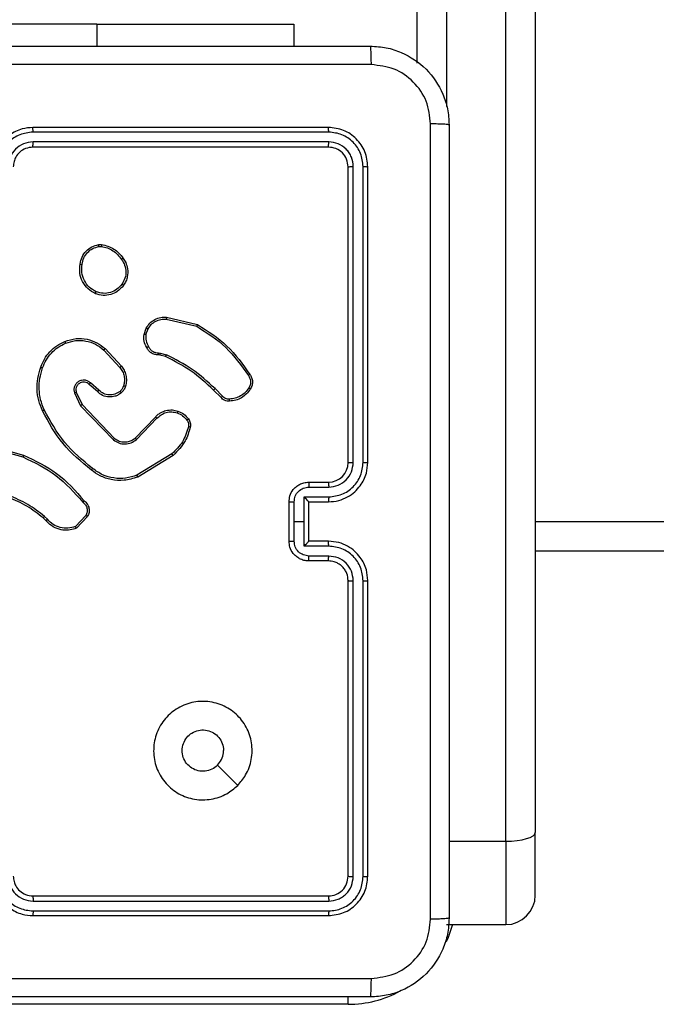
# Model space of a CAD drawing. Units: millimetres. Extents: x 335 to 1688, y 480 to 1351.
# Drawn here: x 931 to 937, y 755 to 765 of the extents above; entities that cross this region are included whole.
import ezdxf

# ---------------------------------------------------------------- set-up
doc = ezdxf.new("R2010")
doc.units = ezdxf.units.MM
doc.header["$LTSCALE"] = 50
doc.layers.add('VP-EQ', color=7, linetype='Continuous', true_color=0x8a3492)

# ---------------------------------------------------------------- blocks, each defined once
blk = doc.blocks.new('1503')
at = {"color": 8, "linetype": 'Continuous', "lineweight": 25}
for p, q in [((935.8195, 756.8402), (935.8195, 822.8217)), ((935.2195, 822.7539), (935.2195, 764.2988)), ((931.6695, 765.1341), (931.6695, 764.9098)), ((998.7195, 759.7848), (936.1195, 759.7848)), ((935.2445, 756.8402), (935.8195, 756.8402)), ((935.8195, 756.8402), (935.8195, 755.9933)), ((934.2195, 755.1848), (934.2195, 755.261))]:
    blk.add_line(p, q, dxfattribs=at)
at = {"color": 7, "linetype": 'Continuous', "lineweight": 25}
for p, q in [((936.1195, 822.8557), (936.1195, 756.9285)), ((934.9195, 764.7368), (934.9195, 822.7199)), ((931.6695, 765.1341), (929.1695, 765.1341)), ((931.6695, 765.1341), (933.6695, 765.1341)), ((933.6695, 765.1341), (933.6695, 764.9098)), ((934.0195, 764.0848), (931.0195, 764.0848)), ((934.0219, 764.0374), (931.0199, 764.0374)), ((934.0219, 763.9374), (931.0199, 763.9373)), ((934.0195, 763.8848), (931.0195, 763.8848)), ((934.2195, 760.6848), (934.2195, 763.6848)), ((934.272, 760.6852), (934.2721, 763.6872)), ((934.3721, 760.6852), (934.3721, 763.6872)), ((934.4195, 760.6848), (934.4195, 763.6848)), ((931.6868, 762.8953), (931.7163, 762.8955)), ((931.6901, 762.8762), (931.714, 762.8764)), ((932.3731, 762.1395), (932.6816, 762.0664)), ((932.3744, 762.1589), (932.6895, 762.084)), ((932.147, 761.9848), (932.1699, 762.0483)), ((932.1671, 761.9817), (932.188, 762.0394)), ((931.739, 761.8256), (931.9024, 761.6497)), ((931.7523, 761.8399), (931.9175, 761.6619)), ((932.3083, 761.775), (932.2938, 761.777)), ((932.2952, 761.7975), (932.3115, 761.7952)), ((932.3652, 761.7586), (932.3083, 761.775)), ((932.3115, 761.7952), (932.3738, 761.7772)), ((931.6745, 761.403), (931.5896, 761.4767)), ((931.6886, 761.4178), (931.6034, 761.4918)), ((932.929, 761.3437), (932.8533, 761.4194)), ((932.9448, 761.3572), (932.8681, 761.4339)), ((931.4404, 761.3902), (931.5038, 761.2603)), ((931.4591, 761.3962), (931.5199, 761.2716)), ((931.5038, 761.2603), (931.8355, 760.9137)), ((931.5199, 761.2716), (931.8479, 760.9289)), ((932.0573, 760.9322), (932.2633, 761.1458)), ((932.0711, 760.9176), (932.2788, 761.1329)), ((930.5649, 760.8396), (930.9179, 760.7404)), ((930.569, 760.859), (930.9242, 760.7592)), ((932.4299, 760.7719), (932.0757, 760.5547)), ((932.4421, 760.7562), (932.0831, 760.5362)), ((933.8195, 760.4848), (934.0195, 760.4848)), ((933.8217, 760.4351), (934.0218, 760.4351)), ((933.7717, 760.335), (934.0218, 760.335)), ((933.7717, 760.0848), (933.7717, 760.335)), ((933.6195, 759.8848), (933.6195, 760.2848)), ((933.6716, 760.0848), (933.6716, 760.285)), ((933.8195, 760.2849), (933.8195, 760.2848)), ((933.8195, 760.2848), (934.0195, 760.2848)), ((933.8195, 759.8848), (933.8195, 760.2848)), ((931.1501, 760.095), (931.1237, 760.1218)), ((931.1657, 760.1076), (931.1368, 760.137)), ((931.5568, 760.1455), (931.4511, 760.0341)), ((931.5735, 760.1348), (931.4609, 760.0166)), ((933.6716, 759.8847), (933.6716, 760.0848)), ((933.6716, 760.0848), (933.7717, 760.0848)), ((933.7717, 759.8347), (933.7717, 760.0848)), ((936.1195, 760.0848), (998.7195, 760.0848)), ((934.0218, 759.8347), (933.7717, 759.8347)), ((934.0195, 759.8848), (933.8195, 759.8848)), ((933.8195, 759.8848), (933.8195, 759.8848)), ((934.0218, 759.7346), (933.8217, 759.7346)), ((934.0195, 759.6848), (933.8195, 759.6848)), ((934.2195, 756.4848), (934.2195, 759.4848)), ((934.2721, 756.4825), (934.272, 759.4844)), ((934.3721, 756.4825), (934.3721, 759.4844)), ((934.4195, 756.4848), (934.4195, 759.4848)), ((936.1195, 756.2933), (936.1195, 756.9285)), ((931.0195, 756.2848), (934.0195, 756.2848)), ((931.0199, 756.2324), (934.0219, 756.2323)), ((931.0199, 756.1323), (934.0219, 756.1322)), ((931.0195, 756.0848), (934.0195, 756.0848)), ((935.2195, 755.9933), (935.8195, 755.9933)), ((934.2195, 755.1848), (930.7195, 755.1848))]:
    blk.add_line(p, q, dxfattribs=at)
at = {"color": 7, "linetype": 'Continuous', "lineweight": 25, "flags": 128}
for points in [[(933.0979, 757.4065), (932.9955, 757.5089), (932.8931, 757.6113)], [(935.8195, 756.8402), (935.8781, 756.8419), (935.9343, 756.8469), (935.9862, 756.8551), (936.0317, 756.8661), (936.069, 756.8794), (936.0967, 756.8947), (936.1138, 756.9113), (936.1195, 756.9285)]]:
    blk.add_lwpolyline(points, dxfattribs=at)
at = {"color": 8, "linetype": 'Continuous', "lineweight": 25, "flags": 128}
blk.add_lwpolyline([(935.2802, 755.9933), (935.2358, 755.8639), (935.2156, 755.8181)], dxfattribs=at)
at = {"color": 7, "linetype": 'Continuous', "lineweight": 25}
for centre, radius, start, end in [((934.0195, 760.6848), 0.2, 270.00049, 359.99879), ((935.8195, 756.2933), 0.3, 270, 0)]:
    blk.add_arc(centre, radius, start, end, dxfattribs=at)
at = {"color": 8, "linetype": 'Continuous', "lineweight": 25}
blk.add_arc((934.2195, 756.2848), 1.1, 270, 298.74957, dxfattribs=at)
at = {"color": 7, "linetype": 'Continuous', "lineweight": 25}
for points, knots in [([(926.3945, 764.9098), (927.2885, 764.9098), (929.0767, 764.9098), (931.7623, 764.9098), (933.5506, 764.9098), (934.4445, 764.9098)], [0, 0, 0, 0, 0.333296, 0.666701, 1, 1, 1, 1]), ([(934.4553, 764.7222), (934.455, 764.7471), (934.4546, 764.797), (934.4521, 764.8587), (934.4486, 764.9011), (934.4459, 764.9069), (934.4445, 764.9098)], [0, 0, 0, 0, 0.2504329, 0.5001322, 0.750058, 1, 1, 1, 1]), ([(934.4445, 764.9098), (934.4991, 764.9066), (934.6067, 764.9002), (934.8069, 764.8353), (935.0246, 764.6898), (935.1701, 764.4721), (935.2349, 764.2719), (935.2413, 764.1643), (935.2445, 764.1098)], [0, 0, 0, 0, 0.130546, 0.257578, 0.500016, 0.742662, 0.869631, 1, 1, 1, 1]), ([(934.4553, 764.7222), (933.5588, 764.7221), (931.7659, 764.722), (929.0731, 764.722), (927.2803, 764.7221), (926.3838, 764.7222)], [0, 0, 0, 0, 0.333336, 0.666664, 1, 1, 1, 1]), ([(935.0569, 764.1206), (935.0478, 764.1993), (935.0297, 764.3568), (934.8907, 764.5559), (934.6914, 764.6945), (934.534, 764.7129), (934.4553, 764.7222)], [0, 0, 0, 0, 0.249958, 0.500055, 0.749968, 1, 1, 1, 1]), ([(935.0569, 756.0491), (935.0568, 756.9456), (935.0567, 758.7384), (935.0567, 761.4312), (935.0568, 763.2241), (935.0569, 764.1206)], [0, 0, 0, 0, 0.3333357, 0.6666643, 1, 1, 1, 1]), ([(935.2445, 764.1098), (935.2416, 764.1112), (935.2358, 764.1139), (935.1934, 764.1174), (935.1317, 764.1199), (935.0818, 764.1203), (935.0569, 764.1206)], [0, 0, 0, 0, 0.249938, 0.499864, 0.749588, 1, 1, 1, 1]), ([(935.2445, 764.1098), (935.2445, 763.2159), (935.2445, 761.4277), (935.2445, 758.742), (935.2445, 756.9538), (935.2445, 756.0598)], [0, 0, 0, 0, 0.333296, 0.666701, 1, 1, 1, 1]), ([(931.0195, 764.0848), (930.9823, 764.0818), (930.8979, 764.0749), (930.7955, 764.0224), (930.7177, 763.9522), (930.6656, 763.8784), (930.6273, 763.7874), (930.6222, 763.7199), (930.6195, 763.6848)], [0, 0, 0, 0, 0.1776093, 0.4029971, 0.5342143, 0.6774486, 0.8327181, 1, 1, 1, 1]), ([(931.0199, 764.0374), (930.9741, 764.0318), (930.8826, 764.0206), (930.7665, 763.9406), (930.6857, 763.8247), (930.675, 763.7331), (930.6697, 763.6871)], [0, 0, 0, 0, 0.249903, 0.499848, 0.749531, 1, 1, 1, 1]), ([(931.0199, 764.0374), (931.0199, 764.0437), (931.0199, 764.0562), (931.0198, 764.0719), (931.0197, 764.0827), (931.0196, 764.0841), (931.0195, 764.0848)], [0, 0, 0, 0, 0.250085, 0.499969, 0.749832, 1, 1, 1, 1]), ([(934.0219, 764.0374), (934.0218, 764.0445), (934.0217, 764.0585), (934.0211, 764.074), (934.0203, 764.0831), (934.0198, 764.0843), (934.0195, 764.0848)], [0, 0, 0, 0, 0.27976, 0.559085, 0.77955, 1, 1, 1, 1]), ([(934.4195, 763.6848), (934.4135, 763.7373), (934.4015, 763.8421), (934.309, 763.9744), (934.1767, 764.0668), (934.0719, 764.0788), (934.0195, 764.0848)], [0, 0, 0, 0, 0.250158, 0.500134, 0.750046, 1, 1, 1, 1]), ([(934.3721, 763.6872), (934.3666, 763.7329), (934.3555, 763.8242), (934.2883, 763.9219), (934.218, 763.9801), (934.1368, 764.0245), (934.0678, 764.0323), (934.0219, 764.0374)], [0, 0, 0, 0, 0.249622, 0.499226, 0.62382, 0.749846, 1, 1, 1, 1]), ([(931.0199, 763.9373), (930.9871, 763.9335), (930.9216, 763.9259), (930.8388, 763.8681), (930.7817, 763.7852), (930.7737, 763.7198), (930.7698, 763.6871)], [0, 0, 0, 0, 0.25043, 0.5001134, 0.7500654, 1, 1, 1, 1]), ([(931.0195, 763.8848), (931.0196, 763.885), (931.0196, 763.8855), (931.0197, 763.8887), (931.0198, 763.8935), (931.0198, 763.9001), (931.0199, 763.9082), (931.0199, 763.9173), (931.0199, 763.9272), (931.0199, 763.9339), (931.0199, 763.9373)], [0, 0, 0, 0, 0.124999, 0.250184, 0.375134, 0.499935, 0.62465, 0.749702, 0.874898, 1, 1, 1, 1]), ([(934.0195, 763.8848), (934.0199, 763.8859), (934.0206, 763.8879), (934.0214, 763.9021), (934.0218, 763.9195), (934.0219, 763.9314), (934.0219, 763.9374)], [0, 0, 0, 0, 0.279796, 0.5589727, 0.7794657, 1, 1, 1, 1]), ([(934.2721, 763.6872), (934.2684, 763.72), (934.2628, 763.7693), (934.2311, 763.8273), (934.1895, 763.8775), (934.1198, 763.9255), (934.0545, 763.9334), (934.0219, 763.9374)], [0, 0, 0, 0, 0.250141, 0.376165, 0.500778, 0.750385, 1, 1, 1, 1]), ([(931.0195, 763.8848), (930.9939, 763.882), (930.9459, 763.8766), (930.8847, 763.8375), (930.8462, 763.7899), (930.8237, 763.7371), (930.821, 763.7032), (930.8195, 763.6848)], [0, 0, 0, 0, 0.24443, 0.457331, 0.675429, 0.824549, 1, 1, 1, 1]), ([(934.2195, 763.6848), (934.2165, 763.711), (934.2105, 763.7634), (934.1643, 763.8296), (934.0981, 763.8758), (934.0457, 763.8818), (934.0195, 763.8848)], [0, 0, 0, 0, 0.2502117, 0.5001288, 0.7499924, 1, 1, 1, 1]), ([(934.2195, 763.6848), (934.2206, 763.6852), (934.2227, 763.6859), (934.2368, 763.6867), (934.2542, 763.6872), (934.2661, 763.6872), (934.2721, 763.6872)], [0, 0, 0, 0, 0.279797, 0.559042, 0.779463, 1, 1, 1, 1]), ([(934.3721, 763.6872), (934.3792, 763.6871), (934.3932, 763.687), (934.4087, 763.6864), (934.4178, 763.6856), (934.419, 763.6851), (934.4195, 763.6848)], [0, 0, 0, 0, 0.279791, 0.55905, 0.779445, 1, 1, 1, 1]), ([(931.4982, 762.698), (931.5031, 762.7222), (931.5129, 762.7704), (931.556, 762.8311), (931.6148, 762.8772), (931.6626, 762.8892), (931.6868, 762.8953)], [0, 0, 0, 0, 0.249992, 0.500031, 0.74667, 1, 1, 1, 1]), ([(931.5183, 762.6957), (931.5228, 762.7177), (931.5317, 762.7617), (931.5708, 762.8177), (931.6247, 762.8598), (931.6683, 762.8707), (931.6901, 762.8762)], [0, 0, 0, 0, 0.249969, 0.499939, 0.749776, 1, 1, 1, 1]), ([(931.6901, 762.8762), (931.6897, 762.8787), (931.6889, 762.8838), (931.6879, 762.8901), (931.6871, 762.8944), (931.6869, 762.895), (931.6868, 762.8953)], [0, 0, 0, 0, 0.250112, 0.500156, 0.749777, 1, 1, 1, 1]), ([(931.7163, 762.8955), (931.7163, 762.8952), (931.7162, 762.8944), (931.7156, 762.8894), (931.7149, 762.8831), (931.7143, 762.8786), (931.714, 762.8764)], [0, 0, 0, 0, 0.279515, 0.558951, 0.779373, 1, 1, 1, 1]), ([(931.714, 762.8764), (931.7345, 762.8723), (931.7755, 762.864), (931.8314, 762.8349), (931.8812, 762.7961), (931.9058, 762.7623), (931.9181, 762.7453)], [0, 0, 0, 0, 0.249919, 0.499975, 0.750045, 1, 1, 1, 1]), ([(931.7163, 762.8955), (931.7379, 762.8913), (931.7813, 762.8828), (931.841, 762.8523), (931.8944, 762.8109), (931.9208, 762.7745), (931.9341, 762.7562)], [0, 0, 0, 0, 0.247, 0.495981, 0.746998, 1, 1, 1, 1]), ([(931.9341, 762.7562), (931.9338, 762.7561), (931.9334, 762.7559), (931.9308, 762.7542), (931.9277, 762.7521), (931.9249, 762.7501), (931.9216, 762.7478), (931.9193, 762.7462), (931.9181, 762.7453)], [0, 0, 0, 0, 0.217555, 0.456581, 0.584084, 0.717509, 0.855945, 1, 1, 1, 1]), ([(931.9181, 762.7453), (931.9303, 762.7263), (931.9547, 762.6884), (931.9661, 762.6207), (931.9575, 762.5525), (931.9343, 762.5138), (931.9227, 762.4944)], [0, 0, 0, 0, 0.24994, 0.49992, 0.749773, 1, 1, 1, 1]), ([(931.9341, 762.7562), (931.9436, 762.7422), (931.9656, 762.71), (931.9844, 762.6456), (931.9825, 762.5802), (931.9649, 762.5233), (931.9476, 762.4962), (931.9386, 762.4821)], [0, 0, 0, 0, 0.172911, 0.397077, 0.67226, 0.829708, 1, 1, 1, 1]), ([(931.6531, 762.3975), (931.627, 762.4124), (931.574, 762.4428), (931.52, 762.5175), (931.4895, 762.6058), (931.4953, 762.6667), (931.4982, 762.698)], [0, 0, 0, 0, 0.245329, 0.500054, 0.742731, 1, 1, 1, 1]), ([(931.4982, 762.6981), (931.4985, 762.6981), (931.499, 762.6982), (931.5024, 762.6979), (931.5062, 762.6974), (931.5098, 762.6969), (931.5139, 762.6964), (931.5168, 762.6959), (931.5183, 762.6957)], [0, 0, 0, 0, 0.218988, 0.458136, 0.585872, 0.718623, 0.856793, 1, 1, 1, 1]), ([(931.6612, 762.4164), (931.6367, 762.4307), (931.5878, 762.4593), (931.5373, 762.5293), (931.5098, 762.6111), (931.5155, 762.6675), (931.5183, 762.6957)], [0, 0, 0, 0, 0.2499578, 0.4999131, 0.7497489, 1, 1, 1, 1]), ([(931.9386, 762.4821), (931.9188, 762.4595), (931.8833, 762.4189), (931.8086, 762.3858), (931.7305, 762.3748), (931.6788, 762.3899), (931.6531, 762.3975)], [0, 0, 0, 0, 0.277677, 0.499915, 0.750889, 1, 1, 1, 1]), ([(931.6531, 762.3975), (931.6532, 762.3977), (931.6534, 762.3982), (931.6547, 762.4013), (931.6563, 762.4049), (931.6577, 762.4083), (931.6594, 762.4122), (931.6606, 762.415), (931.6612, 762.4164)], [0, 0, 0, 0, 0.216949, 0.455631, 0.583196, 0.716544, 0.855736, 1, 1, 1, 1]), ([(931.9227, 762.4944), (931.9066, 762.4756), (931.8745, 762.4382), (931.8066, 762.4064), (931.7323, 762.3961), (931.6849, 762.4097), (931.6612, 762.4164)], [0, 0, 0, 0, 0.2502498, 0.5000815, 0.7500447, 1, 1, 1, 1]), ([(931.9386, 762.4821), (931.9384, 762.4823), (931.938, 762.4829), (931.9344, 762.4858), (931.9291, 762.4898), (931.9248, 762.4928), (931.9227, 762.4944)], [0, 0, 0, 0, 0.250225, 0.500083, 0.749704, 1, 1, 1, 1]), ([(932.1699, 762.0483), (932.1811, 762.0656), (932.2035, 762.1002), (932.2555, 762.1377), (932.3143, 762.1595), (932.3554, 762.1591), (932.3744, 762.1589)], [0, 0, 0, 0, 0.250055, 0.500011, 0.769728, 1, 1, 1, 1]), ([(932.188, 762.0394), (932.1981, 762.055), (932.2185, 762.0863), (932.2643, 762.1194), (932.3171, 762.1396), (932.3544, 762.1395), (932.3731, 762.1395)], [0, 0, 0, 0, 0.25006, 0.500001, 0.749956, 1, 1, 1, 1]), ([(932.3744, 762.1589), (932.3744, 762.1585), (932.3745, 762.1579), (932.3742, 762.1535), (932.3738, 762.1471), (932.3733, 762.142), (932.3731, 762.1395)], [0, 0, 0, 0, 0.24998, 0.499856, 0.749564, 1, 1, 1, 1]), ([(932.1699, 762.0483), (932.1703, 762.0482), (932.171, 762.048), (932.1759, 762.0456), (932.1818, 762.0426), (932.1859, 762.0404), (932.188, 762.0394)], [0, 0, 0, 0, 0.279894, 0.559157, 0.779521, 1, 1, 1, 1]), ([(932.6895, 762.084), (932.6895, 762.0838), (932.6894, 762.0834), (932.6882, 762.0807), (932.6868, 762.0775), (932.6853, 762.0743), (932.6836, 762.0706), (932.6823, 762.0678), (932.6816, 762.0664)], [0, 0, 0, 0, 0.201599, 0.43484, 0.563755, 0.700946, 0.846553, 1, 1, 1, 1]), ([(932.6816, 762.0664), (932.7856, 762.0004), (932.9935, 761.8685), (933.1352, 761.6671), (933.2061, 761.5664)], [0, 0, 0, 0, 0.500005, 1, 1, 1, 1]), ([(932.6895, 762.084), (932.7951, 762.0173), (933.0063, 761.8839), (933.15, 761.6796), (933.2218, 761.5775)], [0, 0, 0, 0, 0.500003, 1, 1, 1, 1]), ([(931.0984, 761.65), (931.1098, 761.6788), (931.1326, 761.7364), (931.1894, 761.8105), (931.259, 761.8728), (931.3147, 761.8998), (931.3425, 761.9133)], [0, 0, 0, 0, 0.249989, 0.500003, 0.750007, 1, 1, 1, 1]), ([(931.3425, 761.9133), (931.3803, 761.9251), (931.454, 761.9481), (931.568, 761.9392), (931.6707, 761.9043), (931.7256, 761.861), (931.7523, 761.8399)], [0, 0, 0, 0, 0.268417, 0.524559, 0.768421, 1, 1, 1, 1]), ([(931.3425, 761.9133), (931.3427, 761.9131), (931.343, 761.9125), (931.3448, 761.9085), (931.3474, 761.9025), (931.3494, 761.8977), (931.3504, 761.8953)], [0, 0, 0, 0, 0.249709, 0.499796, 0.749761, 1, 1, 1, 1]), ([(931.3504, 761.8953), (931.3836, 761.9058), (931.4501, 761.9268), (931.5556, 761.9214), (931.6565, 761.89), (931.7115, 761.8471), (931.739, 761.8256)], [0, 0, 0, 0, 0.249979, 0.499963, 0.749872, 1, 1, 1, 1]), ([(932.1744, 761.8511), (932.1638, 761.8721), (932.1424, 761.9142), (932.1454, 761.9613), (932.147, 761.9848)], [0, 0, 0, 0, 0.500043, 1, 1, 1, 1]), ([(932.1671, 761.9817), (932.1656, 761.982), (932.1627, 761.9825), (932.1587, 761.9832), (932.1551, 761.9838), (932.1512, 761.9844), (932.1478, 761.9849), (932.1472, 761.9848), (932.147, 761.9848)], [0, 0, 0, 0, 0.14133, 0.278202, 0.410375, 0.537766, 0.777949, 1, 1, 1, 1]), ([(932.1671, 761.9817), (932.1658, 761.9604), (932.1633, 761.9179), (932.1828, 761.8799), (932.1926, 761.861)], [0, 0, 0, 0, 0.499969, 1, 1, 1, 1]), ([(931.1175, 761.6437), (931.1284, 761.6712), (931.1502, 761.726), (931.2047, 761.7966), (931.2708, 761.8563), (931.3239, 761.8823), (931.3504, 761.8953)], [0, 0, 0, 0, 0.249949, 0.500013, 0.750082, 1, 1, 1, 1]), ([(931.7523, 761.8399), (931.752, 761.8397), (931.7516, 761.8392), (931.7486, 761.836), (931.7442, 761.8313), (931.7407, 761.8275), (931.739, 761.8256)], [0, 0, 0, 0, 0.249654, 0.499727, 0.749399, 1, 1, 1, 1]), ([(932.1744, 761.8511), (932.1747, 761.8513), (932.1752, 761.8515), (932.1783, 761.8533), (932.1818, 761.8552), (932.1851, 761.8569), (932.1887, 761.8589), (932.1913, 761.8603), (932.1926, 761.861)], [0, 0, 0, 0, 0.227065, 0.468608, 0.595358, 0.726328, 0.861362, 1, 1, 1, 1]), ([(932.2938, 761.777), (932.2809, 761.7776), (932.2553, 761.7788), (932.2205, 761.7951), (932.1919, 761.8192), (932.1802, 761.8406), (932.1744, 761.8511)], [0, 0, 0, 0, 0.2593552, 0.5124864, 0.7593297, 1, 1, 1, 1]), ([(932.1926, 761.861), (932.1977, 761.8515), (932.2079, 761.8326), (932.2331, 761.8117), (932.2629, 761.7985), (932.2844, 761.7978), (932.2952, 761.7975)], [0, 0, 0, 0, 0.250065, 0.50002, 0.749927, 1, 1, 1, 1]), ([(932.2938, 761.777), (932.2939, 761.7773), (932.2941, 761.7778), (932.2944, 761.7814), (932.2946, 761.7854), (932.2948, 761.789), (932.295, 761.7931), (932.2951, 761.796), (932.2952, 761.7975)], [0, 0, 0, 0, 0.227875, 0.469821, 0.596666, 0.727586, 0.861908, 1, 1, 1, 1]), ([(932.3083, 761.775), (932.3084, 761.7753), (932.3086, 761.7761), (932.3095, 761.7815), (932.3105, 761.7882), (932.3112, 761.7929), (932.3115, 761.7952)], [0, 0, 0, 0, 0.279719, 0.559029, 0.779478, 1, 1, 1, 1]), ([(932.3652, 761.7586), (932.3654, 761.7589), (932.3658, 761.7596), (932.3681, 761.7646), (932.3709, 761.7708), (932.3729, 761.7751), (932.3738, 761.7772)], [0, 0, 0, 0, 0.279767, 0.558986, 0.779624, 1, 1, 1, 1]), ([(932.8533, 761.4194), (932.7798, 761.4873), (932.6329, 761.6231), (932.4544, 761.7134), (932.3652, 761.7586)], [0, 0, 0, 0, 0.499994, 1, 1, 1, 1]), ([(932.8681, 761.4339), (932.7937, 761.5026), (932.6449, 761.64), (932.4642, 761.7315), (932.3738, 761.7772)], [0, 0, 0, 0, 0.500004, 1, 1, 1, 1]), ([(931.1149, 761.2097), (931.1011, 761.2439), (931.0729, 761.314), (931.0586, 761.4259), (931.064, 761.5407), (931.0867, 761.6128), (931.0984, 761.65)], [0, 0, 0, 0, 0.2433988, 0.4999957, 0.7420065, 1, 1, 1, 1]), ([(931.1332, 761.2185), (931.1197, 761.2524), (931.0927, 761.3202), (931.0795, 761.4294), (931.0846, 761.5393), (931.1065, 761.6089), (931.1175, 761.6437)], [0, 0, 0, 0, 0.249944, 0.499993, 0.750046, 1, 1, 1, 1]), ([(931.0984, 761.65), (931.0987, 761.65), (931.0991, 761.6499), (931.1021, 761.649), (931.1057, 761.6478), (931.1091, 761.6466), (931.1131, 761.6453), (931.116, 761.6442), (931.1175, 761.6437)], [0, 0, 0, 0, 0.208977, 0.445013, 0.573379, 0.708604, 0.850944, 1, 1, 1, 1]), ([(931.9175, 761.6619), (931.9173, 761.6617), (931.9168, 761.6613), (931.9133, 761.6586), (931.9083, 761.6545), (931.9043, 761.6513), (931.9024, 761.6497)], [0, 0, 0, 0, 0.249718, 0.499909, 0.749576, 1, 1, 1, 1]), ([(931.9024, 761.6497), (931.912, 761.6361), (931.9312, 761.6091), (931.9462, 761.5612), (931.9504, 761.5112), (931.9429, 761.4789), (931.9392, 761.4627)], [0, 0, 0, 0, 0.250049, 0.499995, 0.749949, 1, 1, 1, 1]), ([(931.9175, 761.6619), (931.9272, 761.6485), (931.9471, 761.6208), (931.9644, 761.5704), (931.9709, 761.5139), (931.9624, 761.4761), (931.9579, 761.4566)], [0, 0, 0, 0, 0.226438, 0.468605, 0.72645, 1, 1, 1, 1]), ([(931.6034, 761.4918), (931.5948, 761.4986), (931.5776, 761.5123), (931.5451, 761.521), (931.5119, 761.519), (931.4812, 761.5064), (931.4561, 761.4844), (931.4399, 761.4554), (931.4333, 761.4224), (931.438, 761.4009), (931.4404, 761.3902)], [0, 0, 0, 0, 0.125114, 0.250187, 0.374962, 0.500018, 0.624913, 0.749996, 0.874976, 1, 1, 1, 1]), ([(933.2218, 761.5775), (933.2216, 761.5773), (933.2212, 761.577), (933.2185, 761.5751), (933.2155, 761.573), (933.2127, 761.571), (933.2095, 761.5688), (933.2072, 761.5672), (933.2061, 761.5664)], [0, 0, 0, 0, 0.228302, 0.470632, 0.597348, 0.727719, 0.862245, 1, 1, 1, 1]), ([(933.2061, 761.5664), (933.2123, 761.557), (933.2246, 761.5382), (933.2307, 761.5045), (933.2269, 761.4705), (933.2158, 761.4509), (933.2103, 761.4411)], [0, 0, 0, 0, 0.250089, 0.499944, 0.749926, 1, 1, 1, 1]), ([(933.2218, 761.5775), (933.2285, 761.5673), (933.2422, 761.5463), (933.25, 761.508), (933.2468, 761.4668), (933.2333, 761.4424), (933.2264, 761.4299)], [0, 0, 0, 0, 0.230317, 0.473702, 0.730281, 1, 1, 1, 1]), ([(931.5896, 761.4767), (931.5829, 761.4822), (931.5694, 761.4932), (931.5451, 761.4999), (931.5208, 761.4995), (931.4959, 761.4915), (931.4764, 761.4761), (931.4644, 761.4586), (931.4569, 761.4406), (931.4537, 761.4191), (931.4575, 761.4033), (931.4591, 761.3962)], [0, 0, 0, 0, 0.122005, 0.248437, 0.350824, 0.467232, 0.617022, 0.69681, 0.769068, 0.895984, 1, 1, 1, 1]), ([(931.5896, 761.4767), (931.5896, 761.4768), (931.5898, 761.4771), (931.5914, 761.4788), (931.5937, 761.4813), (931.5963, 761.4841), (931.5996, 761.4877), (931.6021, 761.4904), (931.6034, 761.4918)], [0, 0, 0, 0, 0.156049, 0.374464, 0.507093, 0.655848, 0.82012, 1, 1, 1, 1]), ([(931.6745, 761.403), (931.6747, 761.4031), (931.675, 761.4035), (931.6772, 761.4057), (931.6798, 761.4085), (931.6824, 761.4112), (931.6854, 761.4144), (931.6875, 761.4166), (931.6886, 761.4178)], [0, 0, 0, 0, 0.206035, 0.441114, 0.569369, 0.705674, 0.849129, 1, 1, 1, 1]), ([(931.9034, 761.4063), (931.8868, 761.3954), (931.8537, 761.3734), (931.7936, 761.3662), (931.7343, 761.3795), (931.7039, 761.405), (931.6886, 761.4178)], [0, 0, 0, 0, 0.249932, 0.499875, 0.7496, 1, 1, 1, 1]), ([(931.9392, 761.4627), (931.9352, 761.452), (931.9272, 761.4307), (931.9113, 761.4144), (931.9034, 761.4063)], [0, 0, 0, 0, 0.500074, 1, 1, 1, 1]), ([(931.9579, 761.4566), (931.9533, 761.4442), (931.9481, 761.4303), (931.9384, 761.4158), (931.9307, 761.4051), (931.9224, 761.397), (931.9161, 761.3908)], [0, 0, 0, 0, 0.4994698, 0.5601691, 0.6638694, 1, 1, 1, 1]), ([(931.9579, 761.4566), (931.9577, 761.4568), (931.9571, 761.4571), (931.9528, 761.4585), (931.9466, 761.4605), (931.9416, 761.462), (931.9392, 761.4627)], [0, 0, 0, 0, 0.250044, 0.499786, 0.749776, 1, 1, 1, 1]), ([(932.8533, 761.4194), (932.8533, 761.4195), (932.8535, 761.4196), (932.8544, 761.4205), (932.8558, 761.4218), (932.8576, 761.4236), (932.8599, 761.4258), (932.8625, 761.4283), (932.8652, 761.431), (932.8671, 761.4329), (932.8681, 761.4339)], [0, 0, 0, 0, 0.125078, 0.250018, 0.37512, 0.500049, 0.624621, 0.749938, 0.875068, 1, 1, 1, 1]), ([(933.2103, 761.4411), (933.1989, 761.4249), (933.1762, 761.3926), (933.1282, 761.3571), (933.0735, 761.3332), (933.0342, 761.3296), (933.0145, 761.3279)], [0, 0, 0, 0, 0.250032, 0.500002, 0.749968, 1, 1, 1, 1]), ([(933.2264, 761.4299), (933.2141, 761.4125), (933.1896, 761.3777), (933.1378, 761.3395), (933.0789, 761.3135), (933.0365, 761.3096), (933.0153, 761.3076)], [0, 0, 0, 0, 0.250006, 0.500018, 0.750001, 1, 1, 1, 1]), ([(933.2264, 761.4299), (933.2262, 761.4301), (933.2259, 761.4305), (933.2232, 761.4324), (933.2201, 761.4345), (933.2172, 761.4365), (933.2139, 761.4387), (933.2115, 761.4403), (933.2103, 761.4411)], [0, 0, 0, 0, 0.22224, 0.462484, 0.589843, 0.722057, 0.858694, 1, 1, 1, 1]), ([(931.4591, 761.3962), (931.4588, 761.3961), (931.4582, 761.396), (931.454, 761.3947), (931.4478, 761.3927), (931.4429, 761.391), (931.4404, 761.3902)], [0, 0, 0, 0, 0.24976, 0.499843, 0.749531, 1, 1, 1, 1]), ([(931.9161, 761.3908), (931.9057, 761.3832), (931.8861, 761.3685), (931.8444, 761.3521), (931.7901, 761.3456), (931.7254, 761.3605), (931.6912, 761.389), (931.6745, 761.403)], [0, 0, 0, 0, 0.145305, 0.276024, 0.502119, 0.75635, 1, 1, 1, 1]), ([(931.9161, 761.3908), (931.9159, 761.3911), (931.9156, 761.3916), (931.9127, 761.3952), (931.9085, 761.4003), (931.9051, 761.4043), (931.9034, 761.4063)], [0, 0, 0, 0, 0.25027, 0.499957, 0.749839, 1, 1, 1, 1]), ([(932.929, 761.3437), (932.9292, 761.3438), (932.9296, 761.3441), (932.9322, 761.3463), (932.9352, 761.3489), (932.938, 761.3513), (932.9413, 761.3541), (932.9436, 761.3562), (932.9448, 761.3572)], [0, 0, 0, 0, 0.21305, 0.45021, 0.578156, 0.71255, 0.853193, 1, 1, 1, 1]), ([(933.0153, 761.3076), (933.0067, 761.3072), (932.9895, 761.3064), (932.9652, 761.3141), (932.9443, 761.3264), (932.934, 761.3381), (932.929, 761.3437)], [0, 0, 0, 0, 0.262885, 0.524985, 0.770689, 1, 1, 1, 1]), ([(933.0145, 761.3279), (933.0079, 761.3275), (932.9946, 761.3267), (932.9753, 761.3323), (932.9579, 761.3422), (932.9491, 761.3522), (932.9448, 761.3572)], [0, 0, 0, 0, 0.250048, 0.500031, 0.749947, 1, 1, 1, 1]), ([(933.0153, 761.3076), (933.0154, 761.3079), (933.0155, 761.3085), (933.0154, 761.313), (933.0151, 761.3186), (933.0148, 761.3238), (933.0146, 761.3265), (933.0145, 761.3279)], [0, 0, 0, 0, 0.241839, 0.488555, 0.740621, 0.869628, 1, 1, 1, 1]), ([(931.1149, 761.2097), (931.1152, 761.2099), (931.1157, 761.2102), (931.1199, 761.2122), (931.126, 761.2151), (931.1308, 761.2173), (931.1332, 761.2185)], [0, 0, 0, 0, 0.250292, 0.500028, 0.749812, 1, 1, 1, 1]), ([(931.6122, 760.6073), (931.51, 760.6918), (931.3056, 760.8607), (931.1784, 761.0934), (931.1149, 761.2097)], [0, 0, 0, 0, 0.500137, 1, 1, 1, 1]), ([(931.6247, 760.6233), (931.5238, 760.7068), (931.3219, 760.8738), (931.1961, 761.1036), (931.1332, 761.2185)], [0, 0, 0, 0, 0.5, 1, 1, 1, 1]), ([(931.5199, 761.2716), (931.5198, 761.2715), (931.5194, 761.2713), (931.5171, 761.2697), (931.5142, 761.2677), (931.5113, 761.2656), (931.5078, 761.2631), (931.5052, 761.2613), (931.5038, 761.2603)], [0, 0, 0, 0, 0.194236, 0.425332, 0.554792, 0.693844, 0.842344, 1, 1, 1, 1]), ([(932.2633, 761.1458), (932.2664, 761.1493), (932.2753, 761.159), (932.2945, 761.1758), (932.3254, 761.196), (932.3732, 761.2146), (932.4317, 761.2213), (932.472, 761.2108), (932.4901, 761.2061)], [0, 0, 0, 0, 0.056652, 0.159017, 0.307026, 0.500607, 0.775353, 1, 1, 1, 1]), ([(932.2633, 761.1458), (932.2636, 761.1456), (932.2643, 761.1452), (932.2684, 761.1418), (932.2735, 761.1375), (932.277, 761.1344), (932.2788, 761.1329)], [0, 0, 0, 0, 0.279696, 0.559025, 0.779552, 1, 1, 1, 1]), ([(932.2788, 761.1329), (932.2924, 761.1459), (932.3196, 761.172), (932.3725, 761.1938), (932.4292, 761.2012), (932.4658, 761.1921), (932.4841, 761.1875)], [0, 0, 0, 0, 0.249973, 0.499956, 0.749854, 1, 1, 1, 1]), ([(932.4901, 761.2061), (932.49, 761.2058), (932.4899, 761.2052), (932.4886, 761.201), (932.4866, 761.1948), (932.4849, 761.1899), (932.4841, 761.1875)], [0, 0, 0, 0, 0.249704, 0.499855, 0.749584, 1, 1, 1, 1]), ([(932.4841, 761.1875), (932.5034, 761.1791), (932.5419, 761.1623), (932.5693, 761.1303), (932.583, 761.1143)], [0, 0, 0, 0, 0.499997, 1, 1, 1, 1]), ([(932.4901, 761.2061), (932.5113, 761.1969), (932.5536, 761.1785), (932.5836, 761.1434), (932.5986, 761.1258)], [0, 0, 0, 0, 0.50001, 1, 1, 1, 1]), ([(932.5986, 761.1258), (932.5983, 761.1256), (932.5977, 761.1251), (932.5936, 761.1221), (932.5885, 761.1183), (932.5848, 761.1157), (932.583, 761.1143)], [0, 0, 0, 0, 0.279711, 0.559162, 0.779215, 1, 1, 1, 1]), ([(932.583, 761.1143), (932.5862, 761.1093), (932.5925, 761.0993), (932.5977, 761.0823), (932.6, 761.0646), (932.5983, 761.0528), (932.5975, 761.047)], [0, 0, 0, 0, 0.249937, 0.499993, 0.75001, 1, 1, 1, 1]), ([(932.5986, 761.1258), (932.6025, 761.1198), (932.6102, 761.1077), (932.6169, 761.0869), (932.6197, 761.0648), (932.6176, 761.0501), (932.6166, 761.0427)], [0, 0, 0, 0, 0.243935, 0.491864, 0.74383, 1, 1, 1, 1]), ([(932.5975, 761.047), (932.5814, 760.9939), (932.5492, 760.8878), (932.4697, 760.8105), (932.4299, 760.7719)], [0, 0, 0, 0, 0.500006, 1, 1, 1, 1]), ([(932.6166, 761.0427), (932.6025, 760.9941), (932.5705, 760.8834), (932.4882, 760.8019), (932.4421, 760.7562)], [0, 0, 0, 0, 0.439098, 1, 1, 1, 1]), ([(932.6166, 761.0427), (932.6163, 761.0428), (932.6157, 761.043), (932.6114, 761.044), (932.605, 761.0454), (932.6, 761.0464), (932.5975, 761.047)], [0, 0, 0, 0, 0.250064, 0.500133, 0.749896, 1, 1, 1, 1]), ([(931.8479, 760.9289), (931.8477, 760.9287), (931.8474, 760.9282), (931.8445, 760.9247), (931.8404, 760.9197), (931.8372, 760.9157), (931.8355, 760.9137)], [0, 0, 0, 0, 0.249965, 0.499848, 0.749906, 1, 1, 1, 1]), ([(931.8355, 760.9137), (931.8535, 760.9019), (931.8894, 760.8783), (931.9541, 760.8693), (932.0184, 760.8807), (932.0536, 760.9053), (932.0711, 760.9176)], [0, 0, 0, 0, 0.250284, 0.500087, 0.750043, 1, 1, 1, 1]), ([(931.8479, 760.9289), (931.8635, 760.9187), (931.8946, 760.8981), (931.9495, 760.8896), (931.9922, 760.8964), (932.0283, 760.9106), (932.0458, 760.9236), (932.0573, 760.9322)], [0, 0, 0, 0, 0.244196, 0.489919, 0.713023, 0.811021, 1, 1, 1, 1]), ([(932.0573, 760.9322), (932.0576, 760.932), (932.0581, 760.9317), (932.0613, 760.9283), (932.0659, 760.9234), (932.0694, 760.9195), (932.0711, 760.9176)], [0, 0, 0, 0, 0.249983, 0.500061, 0.750011, 1, 1, 1, 1]), ([(930.9242, 760.7592), (930.9242, 760.759), (930.924, 760.7586), (930.9231, 760.7558), (930.922, 760.7523), (930.9208, 760.7489), (930.9194, 760.7448), (930.9184, 760.7419), (930.9179, 760.7404)], [0, 0, 0, 0, 0.2007516, 0.4339774, 0.562832, 0.7004097, 0.8460434, 1, 1, 1, 1]), ([(930.9179, 760.7404), (931.0348, 760.6843), (931.2685, 760.5723), (931.4405, 760.3784), (931.5265, 760.2815)], [0, 0, 0, 0, 0.499996, 1, 1, 1, 1]), ([(930.9242, 760.7592), (931.041, 760.7037), (931.2777, 760.5911), (931.452, 760.3952), (931.5403, 760.2959)], [0, 0, 0, 0, 0.493265, 1, 1, 1, 1]), ([(932.4421, 760.7562), (932.4419, 760.7565), (932.4416, 760.7571), (932.4389, 760.7607), (932.4348, 760.7658), (932.4316, 760.7699), (932.4299, 760.7719)], [0, 0, 0, 0, 0.249844, 0.499856, 0.749787, 1, 1, 1, 1]), ([(931.6247, 760.6233), (931.6237, 760.622), (931.6218, 760.6196), (931.6192, 760.6162), (931.617, 760.6133), (931.6146, 760.6103), (931.6127, 760.6078), (931.6124, 760.6074), (931.6122, 760.6073)], [0, 0, 0, 0, 0.149988, 0.292948, 0.428901, 0.557147, 0.792695, 1, 1, 1, 1]), ([(932.0757, 760.5547), (932.0375, 760.5426), (931.9612, 760.5184), (931.8401, 760.5221), (931.7232, 760.5543), (931.6575, 760.6003), (931.6247, 760.6233)], [0, 0, 0, 0, 0.2499845, 0.4999647, 0.7498984, 1, 1, 1, 1]), ([(934.0195, 760.2848), (934.0546, 760.2875), (934.1223, 760.2926), (934.2134, 760.331), (934.2872, 760.3833), (934.3574, 760.4612), (934.4097, 760.5636), (934.4165, 760.6478), (934.4195, 760.6848)], [0, 0, 0, 0, 0.167658, 0.323202, 0.466606, 0.597875, 0.823048, 1, 1, 1, 1]), ([(934.0218, 760.335), (934.0677, 760.3403), (934.1594, 760.351), (934.2753, 760.4318), (934.3553, 760.5479), (934.3665, 760.6394), (934.3721, 760.6852)], [0, 0, 0, 0, 0.25045, 0.500138, 0.750088, 1, 1, 1, 1]), ([(934.0218, 760.4351), (934.0546, 760.4389), (934.1201, 760.4465), (934.2029, 760.5042), (934.26, 760.5871), (934.268, 760.6525), (934.272, 760.6852)], [0, 0, 0, 0, 0.250446, 0.500141, 0.750101, 1, 1, 1, 1]), ([(934.2195, 760.6848), (934.2197, 760.6849), (934.2202, 760.6849), (934.2234, 760.685), (934.2282, 760.6851), (934.2348, 760.6851), (934.2429, 760.6852), (934.252, 760.6852), (934.2619, 760.6852), (934.2686, 760.6852), (934.272, 760.6852)], [0, 0, 0, 0, 0.12504, 0.250088, 0.375249, 0.499932, 0.624684, 0.74979, 0.874946, 1, 1, 1, 1]), ([(934.3721, 760.6852), (934.3784, 760.6852), (934.3909, 760.6852), (934.4066, 760.6851), (934.4174, 760.685), (934.4188, 760.6849), (934.4195, 760.6848)], [0, 0, 0, 0, 0.250164, 0.500072, 0.74995, 1, 1, 1, 1]), ([(932.0831, 760.5362), (932.0372, 760.522), (931.9494, 760.4949), (931.8166, 760.5055), (931.7025, 760.5427), (931.6412, 760.5865), (931.6122, 760.6073)], [0, 0, 0, 0, 0.286578, 0.5488, 0.786618, 1, 1, 1, 1]), ([(932.0831, 760.5362), (932.083, 760.5365), (932.0828, 760.5371), (932.0812, 760.5414), (932.0787, 760.5475), (932.0767, 760.5523), (932.0757, 760.5547)], [0, 0, 0, 0, 0.25029, 0.500043, 0.749741, 1, 1, 1, 1]), ([(933.6195, 760.2848), (933.6213, 760.305), (933.6253, 760.3493), (933.654, 760.4017), (933.6903, 760.4394), (933.7268, 760.4639), (933.7708, 760.4813), (933.803, 760.4836), (933.8195, 760.4848)], [0, 0, 0, 0, 0.19266, 0.423071, 0.553045, 0.692525, 0.841512, 1, 1, 1, 1]), ([(933.6716, 760.285), (933.6739, 760.3046), (933.6785, 760.344), (933.7131, 760.3936), (933.7629, 760.4279), (933.8021, 760.4327), (933.8217, 760.4351)], [0, 0, 0, 0, 0.25043, 0.500144, 0.750064, 1, 1, 1, 1]), ([(933.8195, 760.4848), (933.8199, 760.4839), (933.8205, 760.4819), (933.8212, 760.4687), (933.8216, 760.4523), (933.8217, 760.4408), (933.8217, 760.4351)], [0, 0, 0, 0, 0.279864, 0.559106, 0.779511, 1, 1, 1, 1]), ([(934.0195, 760.4848), (934.0198, 760.4841), (934.0204, 760.4825), (934.0212, 760.4711), (934.0217, 760.4546), (934.0218, 760.4416), (934.0218, 760.4351)], [0, 0, 0, 0, 0.250132, 0.500046, 0.749899, 1, 1, 1, 1]), ([(931.1237, 760.1218), (931.07, 760.1636), (930.9615, 760.2482), (930.8349, 760.3023), (930.771, 760.3297)], [0, 0, 0, 0, 0.494661, 1, 1, 1, 1]), ([(931.1368, 760.137), (931.0815, 760.18), (930.9709, 760.266), (930.8421, 760.3211), (930.7776, 760.3486)], [0, 0, 0, 0, 0.500005, 1, 1, 1, 1]), ([(933.8195, 760.2849), (933.8193, 760.2853), (933.8189, 760.286), (933.8156, 760.2898), (933.8103, 760.2955), (933.8013, 760.3049), (933.7881, 760.3184), (933.7772, 760.3295), (933.7717, 760.335)], [0, 0, 0, 0, 0.107538, 0.224262, 0.353557, 0.497514, 0.748573, 1, 1, 1, 1]), ([(934.0218, 760.335), (934.0218, 760.3284), (934.0217, 760.3153), (934.0212, 760.2987), (934.0204, 760.2872), (934.0198, 760.2856), (934.0195, 760.2848)], [0, 0, 0, 0, 0.250236, 0.500082, 0.749817, 1, 1, 1, 1]), ([(931.5403, 760.2959), (931.5402, 760.2957), (931.5398, 760.2953), (931.5374, 760.2928), (931.5347, 760.29), (931.5322, 760.2874), (931.5295, 760.2846), (931.5275, 760.2825), (931.5265, 760.2815)], [0, 0, 0, 0, 0.2282934, 0.4702543, 0.5970896, 0.7277742, 0.8621325, 1, 1, 1, 1]), ([(931.5265, 760.2815), (931.5361, 760.273), (931.5552, 760.2559), (931.57, 760.2198), (931.5722, 760.1807), (931.5619, 760.1572), (931.5568, 760.1455)], [0, 0, 0, 0, 0.249958, 0.499926, 0.74962, 1, 1, 1, 1]), ([(931.5403, 760.2959), (931.5516, 760.2854), (931.5741, 760.2646), (931.5903, 760.2212), (931.5918, 760.1755), (931.5796, 760.1483), (931.5735, 760.1348)], [0, 0, 0, 0, 0.2549554, 0.5065993, 0.7549434, 1, 1, 1, 1]), ([(933.6195, 760.2848), (933.6197, 760.2849), (933.6202, 760.2849), (933.6233, 760.2849), (933.6282, 760.2849), (933.6347, 760.2849), (933.6427, 760.285), (933.6517, 760.285), (933.6615, 760.285), (933.6682, 760.285), (933.6716, 760.285)], [0, 0, 0, 0, 0.125058, 0.250184, 0.375288, 0.499988, 0.624776, 0.749783, 0.874959, 1, 1, 1, 1]), ([(931.1237, 760.1218), (931.124, 760.1221), (931.1245, 760.1226), (931.128, 760.1267), (931.1323, 760.1317), (931.1353, 760.1353), (931.1368, 760.137)], [0, 0, 0, 0, 0.2798358, 0.5590321, 0.779479, 1, 1, 1, 1]), ([(931.5735, 760.1348), (931.5733, 760.1349), (931.5729, 760.1352), (931.5703, 760.1369), (931.5671, 760.139), (931.5641, 760.1409), (931.5606, 760.1431), (931.5581, 760.1447), (931.5568, 760.1455)], [0, 0, 0, 0, 0.215516, 0.453732, 0.58126, 0.715131, 0.854658, 1, 1, 1, 1]), ([(931.1501, 760.095), (931.1503, 760.0951), (931.1508, 760.0955), (931.1544, 760.0984), (931.1596, 760.1026), (931.1636, 760.106), (931.1657, 760.1076)], [0, 0, 0, 0, 0.2501957, 0.5000484, 0.7497441, 1, 1, 1, 1]), ([(931.4609, 760.0166), (931.4402, 760.0097), (931.4086, 759.9991), (931.3489, 759.9946), (931.282, 760.0031), (931.2063, 760.0371), (931.1681, 760.0764), (931.1501, 760.095)], [0, 0, 0, 0, 0.190184, 0.29066, 0.522247, 0.775141, 1, 1, 1, 1]), ([(931.4511, 760.0341), (931.4258, 760.0267), (931.3752, 760.0119), (931.2955, 760.0207), (931.2214, 760.0513), (931.1842, 760.0889), (931.1657, 760.1076)], [0, 0, 0, 0, 0.249979, 0.499936, 0.749799, 1, 1, 1, 1]), ([(931.4609, 760.0166), (931.4608, 760.0168), (931.4606, 760.0172), (931.459, 760.0201), (931.4572, 760.0234), (931.4554, 760.0265), (931.4534, 760.0302), (931.4519, 760.0328), (931.4511, 760.0341)], [0, 0, 0, 0, 0.21359, 0.4505626, 0.5786101, 0.7127318, 0.8535528, 1, 1, 1, 1]), ([(933.6195, 759.8848), (933.6197, 759.8848), (933.6202, 759.8848), (933.6233, 759.8848), (933.6282, 759.8848), (933.6347, 759.8848), (933.6427, 759.8847), (933.6517, 759.8847), (933.6615, 759.8847), (933.6682, 759.8847), (933.6716, 759.8847)], [0, 0, 0, 0, 0.125057, 0.250183, 0.375284, 0.499984, 0.624771, 0.749781, 0.874959, 1, 1, 1, 1]), ([(933.8195, 759.6848), (933.803, 759.686), (933.7708, 759.6883), (933.7268, 759.7058), (933.6903, 759.7302), (933.654, 759.768), (933.6253, 759.8203), (933.6213, 759.8647), (933.6195, 759.8848)], [0, 0, 0, 0, 0.158488, 0.307475, 0.446955, 0.576929, 0.80734, 1, 1, 1, 1]), ([(933.8217, 759.7346), (933.8021, 759.737), (933.7629, 759.7418), (933.7131, 759.776), (933.6785, 759.8257), (933.6739, 759.865), (933.6716, 759.8847)], [0, 0, 0, 0, 0.2499377, 0.4998567, 0.7495706, 1, 1, 1, 1]), ([(933.7717, 759.8347), (933.7772, 759.8402), (933.7881, 759.8513), (933.8013, 759.8647), (933.8103, 759.8742), (933.8156, 759.8798), (933.8189, 759.8837), (933.8193, 759.8844), (933.8195, 759.8848)], [0, 0, 0, 0, 0.251427, 0.502487, 0.64644, 0.775736, 0.892462, 1, 1, 1, 1]), ([(934.0218, 759.8347), (934.0218, 759.8412), (934.0217, 759.8543), (934.0212, 759.871), (934.0204, 759.8825), (934.0198, 759.8841), (934.0195, 759.8848)], [0, 0, 0, 0, 0.250124, 0.500007, 0.74978, 1, 1, 1, 1]), ([(934.4195, 759.4848), (934.4165, 759.5219), (934.4097, 759.6061), (934.3574, 759.7084), (934.2872, 759.7863), (934.2134, 759.8386), (934.1223, 759.877), (934.0546, 759.8822), (934.0195, 759.8848)], [0, 0, 0, 0, 0.176952, 0.402125, 0.533394, 0.676798, 0.832342, 1, 1, 1, 1]), ([(934.3721, 759.4844), (934.3665, 759.5302), (934.3553, 759.6218), (934.2753, 759.7379), (934.1594, 759.8187), (934.0677, 759.8294), (934.0218, 759.8347)], [0, 0, 0, 0, 0.2499098, 0.4998581, 0.7495447, 1, 1, 1, 1]), ([(933.8195, 759.6848), (933.8199, 759.6858), (933.8205, 759.6877), (933.8212, 759.701), (933.8216, 759.7174), (933.8217, 759.7289), (933.8217, 759.7346)], [0, 0, 0, 0, 0.279864, 0.559106, 0.779511, 1, 1, 1, 1]), ([(934.0195, 759.6848), (934.0198, 759.6856), (934.0204, 759.6872), (934.0212, 759.6986), (934.0217, 759.7151), (934.0218, 759.7281), (934.0218, 759.7346)], [0, 0, 0, 0, 0.250094, 0.49997, 0.749786, 1, 1, 1, 1]), ([(934.272, 759.4844), (934.268, 759.5172), (934.26, 759.5826), (934.2029, 759.6655), (934.1201, 759.7232), (934.0546, 759.7308), (934.0218, 759.7346)], [0, 0, 0, 0, 0.249897, 0.499855, 0.74955, 1, 1, 1, 1]), ([(934.2195, 759.4848), (934.217, 759.5094), (934.2131, 759.5473), (934.189, 759.5935), (934.1656, 759.6231), (934.1404, 759.6451), (934.112, 759.6632), (934.0726, 759.6804), (934.0389, 759.6832), (934.0195, 759.6848)], [0, 0, 0, 0, 0.233609, 0.360026, 0.492478, 0.59273, 0.679025, 0.814846, 1, 1, 1, 1]), ([(934.2195, 759.4848), (934.2197, 759.4848), (934.2202, 759.4848), (934.2234, 759.4847), (934.2282, 759.4846), (934.2348, 759.4846), (934.2429, 759.4845), (934.252, 759.4845), (934.2619, 759.4845), (934.2686, 759.4845), (934.272, 759.4844)], [0, 0, 0, 0, 0.125032, 0.250068, 0.375216, 0.500001, 0.624748, 0.749791, 0.874949, 1, 1, 1, 1]), ([(934.3721, 759.4844), (934.3784, 759.4845), (934.3909, 759.4845), (934.4066, 759.4846), (934.4174, 759.4847), (934.4188, 759.4848), (934.4195, 759.4848)], [0, 0, 0, 0, 0.250164, 0.499977, 0.749966, 1, 1, 1, 1]), ([(933.0979, 757.4065), (933.0623, 757.3763), (932.9838, 757.31), (932.8299, 757.258), (932.6595, 757.2577), (932.4976, 757.3135), (932.3647, 757.4209), (932.2728, 757.5653), (932.2363, 757.7324), (932.2551, 757.9031), (932.3305, 758.0561), (932.4525, 758.1773), (932.6062, 758.2504), (932.7771, 758.2678), (932.9432, 758.2293), (933.0876, 758.1364), (933.1928, 758.002), (933.2479, 757.8398), (933.2453, 757.669), (933.1924, 757.5172), (933.1269, 757.4404), (933.0979, 757.4065)], [0, 0, 0, 0, 0.044525, 0.097906, 0.151703, 0.205542, 0.258935, 0.312783, 0.366704, 0.419996, 0.474538, 0.52707, 0.582038, 0.634414, 0.68905, 0.74252, 0.79617, 0.849854, 0.903703, 0.95743, 1, 1, 1, 1]), ([(932.893, 757.6113), (932.8747, 757.5963), (932.8381, 757.5662), (932.7681, 757.5474), (932.6966, 757.5512), (932.6302, 757.5789), (932.5768, 757.6269), (932.5422, 757.69), (932.5305, 757.7609), (932.543, 757.8318), (932.5781, 757.8944), (932.632, 757.9419), (932.6986, 757.9689), (932.7703, 757.9723), (932.8391, 757.9518), (932.8974, 757.9097), (932.9382, 757.8506), (932.9534, 757.7974), (932.9543, 757.7669), (932.9545, 757.7599)], [0, 0, 0, 0, 0.0613005, 0.1225935, 0.1839029, 0.2452699, 0.306664, 0.3681076, 0.4295113, 0.4909167, 0.5522271, 0.6135349, 0.6747801, 0.7360997, 0.7974238, 0.8588428, 0.9202762, 0.9817101, 1, 1, 1, 1]), ([(932.893, 757.6113), (932.908, 757.6297), (932.9381, 757.6663), (932.9532, 757.7209), (932.9543, 757.7521), (932.9545, 757.7599)], [0, 0, 0, 0, 0.428926, 0.857806, 1, 1, 1, 1]), ([(930.6195, 756.4848), (930.6222, 756.4498), (930.6273, 756.3823), (930.6656, 756.2913), (930.7177, 756.2175), (930.7955, 756.1473), (930.8979, 756.0948), (930.9823, 756.0879), (931.0195, 756.0848)], [0, 0, 0, 0, 0.1672819, 0.3225514, 0.4657857, 0.5970029, 0.8223907, 1, 1, 1, 1]), ([(930.6697, 756.4825), (930.675, 756.4366), (930.6857, 756.345), (930.7665, 756.2291), (930.8826, 756.149), (930.9741, 756.1379), (931.0199, 756.1323)], [0, 0, 0, 0, 0.250468, 0.500149, 0.750096, 1, 1, 1, 1]), ([(930.7698, 756.4825), (930.7737, 756.4499), (930.7817, 756.3845), (930.8388, 756.3016), (930.9216, 756.2438), (930.9871, 756.2362), (931.0199, 756.2324)], [0, 0, 0, 0, 0.2499366, 0.4998915, 0.7495743, 1, 1, 1, 1]), ([(930.8195, 756.4848), (930.821, 756.4664), (930.8237, 756.4326), (930.8458, 756.3808), (930.8839, 756.3328), (930.945, 756.2932), (930.994, 756.2877), (931.0195, 756.2848)], [0, 0, 0, 0, 0.176042, 0.323747, 0.533047, 0.756673, 1, 1, 1, 1]), ([(934.0195, 756.2848), (934.0457, 756.2878), (934.0981, 756.2938), (934.1643, 756.3401), (934.2105, 756.4062), (934.2165, 756.4586), (934.2195, 756.4848)], [0, 0, 0, 0, 0.250019, 0.499864, 0.749785, 1, 1, 1, 1]), ([(934.0195, 756.0848), (934.0719, 756.0908), (934.1767, 756.1028), (934.309, 756.1953), (934.4015, 756.3276), (934.4135, 756.4324), (934.4195, 756.4848)], [0, 0, 0, 0, 0.2499536, 0.499866, 0.7498419, 1, 1, 1, 1]), ([(934.0219, 756.2323), (934.0547, 756.236), (934.1039, 756.2416), (934.162, 756.2733), (934.2122, 756.3149), (934.2602, 756.3846), (934.2681, 756.4498), (934.2721, 756.4825)], [0, 0, 0, 0, 0.250154, 0.376167, 0.50079, 0.750396, 1, 1, 1, 1]), ([(934.0219, 756.1322), (934.0678, 756.1374), (934.1368, 756.1452), (934.218, 756.1896), (934.2883, 756.2478), (934.3555, 756.3454), (934.3666, 756.4368), (934.3721, 756.4825)], [0, 0, 0, 0, 0.250149, 0.376167, 0.500767, 0.750375, 1, 1, 1, 1]), ([(934.2195, 756.4848), (934.2206, 756.4845), (934.2227, 756.4838), (934.2368, 756.483), (934.2542, 756.4825), (934.2661, 756.4825), (934.2721, 756.4825)], [0, 0, 0, 0, 0.27979, 0.559041, 0.779463, 1, 1, 1, 1]), ([(934.3721, 756.4825), (934.3792, 756.4825), (934.3932, 756.4827), (934.4087, 756.4833), (934.4178, 756.484), (934.419, 756.4846), (934.4195, 756.4848)], [0, 0, 0, 0, 0.279792, 0.55905, 0.779445, 1, 1, 1, 1]), ([(931.0195, 756.2848), (931.0196, 756.2846), (931.0196, 756.2842), (931.0197, 756.281), (931.0198, 756.2761), (931.0198, 756.2695), (931.0199, 756.2615), (931.0199, 756.2523), (931.0199, 756.2425), (931.0199, 756.2357), (931.0199, 756.2324)], [0, 0, 0, 0, 0.125021, 0.250227, 0.37527, 0.499997, 0.624733, 0.749806, 0.875024, 1, 1, 1, 1]), ([(934.0195, 756.2848), (934.0199, 756.2838), (934.0206, 756.2817), (934.0214, 756.2676), (934.0218, 756.2502), (934.0219, 756.2383), (934.0219, 756.2323)], [0, 0, 0, 0, 0.279796, 0.5589727, 0.7794657, 1, 1, 1, 1]), ([(931.0199, 756.1323), (931.0199, 756.126), (931.0199, 756.1134), (931.0198, 756.0978), (931.0197, 756.087), (931.0196, 756.0856), (931.0195, 756.0848)], [0, 0, 0, 0, 0.250098, 0.499996, 0.749788, 1, 1, 1, 1]), ([(934.0219, 756.1322), (934.0218, 756.1252), (934.0217, 756.1112), (934.0211, 756.0957), (934.0203, 756.0865), (934.0198, 756.0854), (934.0195, 756.0848)], [0, 0, 0, 0, 0.27987, 0.559152, 0.779583, 1, 1, 1, 1]), ([(935.2445, 756.0598), (935.2413, 756.0054), (935.2349, 755.8978), (935.1701, 755.6976), (935.0246, 755.4799), (934.8069, 755.3344), (934.6068, 755.2695), (934.4991, 755.2631), (934.4445, 755.2598)], [0, 0, 0, 0, 0.130359, 0.257319, 0.499987, 0.742412, 0.869442, 1, 1, 1, 1]), ([(934.4553, 755.4475), (934.534, 755.4568), (934.6914, 755.4752), (934.8907, 755.6137), (935.0297, 755.8129), (935.0478, 755.9704), (935.0569, 756.0491)], [0, 0, 0, 0, 0.250029, 0.499941, 0.750041, 1, 1, 1, 1]), ([(935.2445, 756.0598), (935.2417, 756.0585), (935.2361, 756.0558), (935.1934, 756.0523), (935.1315, 756.0498), (935.0818, 756.0494), (935.0569, 756.0491)], [0, 0, 0, 0, 0.250389, 0.500123, 0.750061, 1, 1, 1, 1]), ([(926.3838, 755.4475), (927.2803, 755.4476), (929.0731, 755.4476), (931.7659, 755.4476), (933.5588, 755.4476), (934.4553, 755.4475)], [0, 0, 0, 0, 0.333336, 0.666664, 1, 1, 1, 1]), ([(934.4445, 755.2598), (934.4459, 755.2628), (934.4486, 755.2686), (934.4521, 755.3109), (934.4546, 755.3727), (934.455, 755.4225), (934.4553, 755.4475)], [0, 0, 0, 0, 0.249942, 0.4998678, 0.7495671, 1, 1, 1, 1]), ([(934.4445, 755.2598), (933.5506, 755.2598), (931.7624, 755.2598), (929.0767, 755.2598), (927.2885, 755.2598), (926.3945, 755.2598)], [0, 0, 0, 0, 0.333296, 0.666701, 1, 1, 1, 1])]:
    blk.add_open_spline(points, degree=3, knots=knots, dxfattribs=at)
blk = doc.blocks.new('15032d')
at = {"layer": 'VP-EQ', "color": 0}
blk.add_blockref('1503', (0, 0), dxfattribs=at)

msp = doc.modelspace()

# ---------------------------------------------------------------- block references
at = {"layer": 'VP-EQ', "color": 0}
msp.add_blockref('15032d', (0, 0), dxfattribs=at)

doc.saveas('drawing.dxf')
